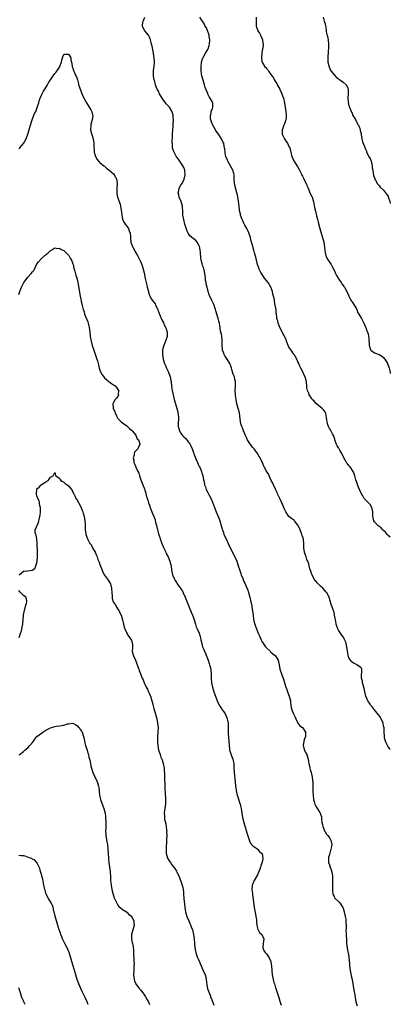
# Model space of a CAD drawing. Units: inches. Extents: x 2580000 to 2583000, y 1512000 to 1515000.
# Drawn here: x 2582835 to 2583000, y 1513516 to 1513954 of the extents above; entities that cross this region are included whole.
import ezdxf

# ---------------------------------------------------------------- set-up
doc = ezdxf.new("R2010")
doc.units = ezdxf.units.IN
doc.header["$MEASUREMENT"] = 0
doc.layers.add('LD25801512_10ft', color=53, linetype='Continuous')

msp = doc.modelspace()

# ---------------------------------------------------------------- linework, layer by layer
at = {"layer": 'LD25801512_10ft'}
for points, elevation in [([(2583000, 1513629.2), (2582999.68, 1513629.68), (2582998.84, 1513630.84), (2582998.22, 1513632.22), (2582997.89, 1513633), (2582997.49, 1513634.51), (2582997.4, 1513635), (2582997.42, 1513635.42), (2582997.24, 1513637), (2582997.23, 1513639), (2582997.17, 1513639.17), (2582997, 1513639.96), (2582996.84, 1513640.84), (2582996.83, 1513641), (2582995.93, 1513643), (2582995.59, 1513643.59), (2582995, 1513644.38), (2582994.77, 1513644.77), (2582992.97, 1513647), (2582992.15, 1513648.15), (2582991.28, 1513649), (2582991, 1513649.41), (2582990.4, 1513650.4), (2582990, 1513651), (2582989.17, 1513653), (2582989, 1513653.64), (2582988.41, 1513656.41), (2582987.89, 1513658.11), (2582987.69, 1513659), (2582987.65, 1513659.65), (2582987.27, 1513661), (2582987.2, 1513662.8), (2582987.36, 1513663.36), (2582987.42, 1513665), (2582987, 1513665.6), (2582985.2, 1513667), (2582985, 1513667.06), (2582983.66, 1513667.66), (2582983, 1513668.14), (2582982.59, 1513668.59), (2582982.35, 1513669), (2582981.77, 1513669.77), (2582981.36, 1513671), (2582981.26, 1513671.25), (2582980.97, 1513672.97), (2582980.73, 1513675), (2582980.47, 1513676.47), (2582980.29, 1513677), (2582979.55, 1513678.45), (2582979.33, 1513679), (2582979.21, 1513679.21), (2582978.36, 1513680.36), (2582977.83, 1513681), (2582977, 1513682.31), (2582976.66, 1513683), (2582976.21, 1513684.21), (2582976.03, 1513685), (2582975.83, 1513686.17), (2582975.61, 1513687), (2582975.49, 1513687.49), (2582975.27, 1513689), (2582975, 1513690.38), (2582974.82, 1513691), (2582974.35, 1513692.35), (2582974.09, 1513693), (2582973.81, 1513693.81), (2582972.83, 1513697), (2582971.77, 1513699), (2582971.42, 1513699.41), (2582971, 1513699.86), (2582970.02, 1513701), (2582969, 1513701.93), (2582967.46, 1513703.46), (2582967, 1513703.97), (2582966.54, 1513704.54), (2582965.23, 1513707), (2582965, 1513707.58), (2582964.67, 1513708.67), (2582964.31, 1513709.69), (2582963.98, 1513711), (2582963.84, 1513711.84), (2582963.32, 1513713), (2582963, 1513713.86), (2582962.59, 1513715), (2582962.25, 1513716.25), (2582961.95, 1513717), (2582961.66, 1513719), (2582961.63, 1513721), (2582961.45, 1513722.55), (2582961.38, 1513723), (2582961.27, 1513723.27), (2582961, 1513724.12), (2582960.76, 1513724.76), (2582960.72, 1513725), (2582960.57, 1513725.43), (2582959.92, 1513727), (2582959.07, 1513729), (2582959, 1513729.13), (2582957.49, 1513731), (2582957.26, 1513731.26), (2582957, 1513731.48), (2582956.08, 1513732.08), (2582954.94, 1513732.94), (2582953.56, 1513735), (2582953, 1513736.2), (2582952.69, 1513737), (2582951.85, 1513739), (2582950.91, 1513740.91), (2582949.95, 1513743), (2582949.68, 1513743.68), (2582949, 1513745.06), (2582948.1, 1513747), (2582947.81, 1513747.81), (2582947.14, 1513749), (2582946.19, 1513751), (2582945.88, 1513751.88), (2582945.05, 1513753), (2582945, 1513753.09), (2582944.02, 1513755), (2582943.69, 1513755.69), (2582943.18, 1513757), (2582943, 1513757.39), (2582942.44, 1513758.44), (2582942.22, 1513759), (2582941.7, 1513759.7), (2582941.01, 1513761), (2582939.51, 1513763), (2582939, 1513763.6), (2582937.92, 1513765), (2582937, 1513766.35), (2582936.6, 1513767), (2582936.11, 1513768.11), (2582935.68, 1513769), (2582934.79, 1513771), (2582934.33, 1513772.33), (2582933.98, 1513773), (2582933.79, 1513773.79), (2582933.42, 1513775), (2582932.97, 1513779), (2582932.56, 1513780.56), (2582932.46, 1513781), (2582931.89, 1513783), (2582931.47, 1513785), (2582931.22, 1513786.78), (2582931.19, 1513787), (2582931.06, 1513789), (2582931.18, 1513790.82), (2582931.22, 1513793), (2582931, 1513793.83), (2582930.73, 1513795), (2582930.27, 1513796.27), (2582929.68, 1513798.32), (2582929.46, 1513799), (2582929, 1513800.3), (2582928.8, 1513800.8), (2582928.72, 1513801), (2582927.52, 1513803), (2582927.31, 1513803.31), (2582927, 1513803.82), (2582926.48, 1513804.48), (2582926.22, 1513805), (2582925.84, 1513805.84), (2582925.47, 1513807), (2582925.43, 1513807.43), (2582925.32, 1513809), (2582925.37, 1513811), (2582925.35, 1513811.35), (2582925.19, 1513813), (2582925.17, 1513813.17), (2582925, 1513813.99), (2582924.74, 1513815), (2582924.45, 1513816.45), (2582924.37, 1513817), (2582924.28, 1513817.72), (2582924.06, 1513819), (2582923.82, 1513819.82), (2582923.56, 1513821), (2582922.48, 1513824.48), (2582922.35, 1513825), (2582922.03, 1513825.97), (2582921.71, 1513827), (2582921.52, 1513827.52), (2582920.78, 1513829), (2582919.82, 1513831), (2582919.59, 1513831.59), (2582919.14, 1513833), (2582918.62, 1513835), (2582918.27, 1513836.27), (2582918.15, 1513837), (2582917.98, 1513837.98), (2582917.84, 1513839), (2582917.63, 1513841), (2582917.29, 1513842.71), (2582917.23, 1513843), (2582917.16, 1513843.16), (2582917, 1513843.65), (2582916.63, 1513844.63), (2582916.45, 1513845.55), (2582916.04, 1513847), (2582915.89, 1513847.89), (2582915.65, 1513850.35), (2582915.56, 1513851.56), (2582915.25, 1513853), (2582915, 1513853.66), (2582914.19, 1513855), (2582913.65, 1513855.65), (2582913, 1513856.1), (2582911.88, 1513857), (2582911, 1513857.84), (2582910.2, 1513859), (2582909.8, 1513859.8), (2582909.27, 1513861.27), (2582908.75, 1513863), (2582908.22, 1513865), (2582907.91, 1513867), (2582907.84, 1513869), (2582907.73, 1513870.27), (2582907.65, 1513871), (2582907.05, 1513873), (2582906.2, 1513875), (2582905.99, 1513875.99), (2582905.79, 1513877), (2582906.03, 1513877.97), (2582906.25, 1513879), (2582907, 1513880.27), (2582907.39, 1513881), (2582907.98, 1513882.02), (2582908.4, 1513883), (2582908.89, 1513885), (2582908.74, 1513887), (2582908.27, 1513888.27), (2582907.88, 1513889), (2582907, 1513890.34), (2582906.48, 1513891), (2582905.89, 1513891.89), (2582905.06, 1513893), (2582903.94, 1513895), (2582903.65, 1513895.65), (2582903.29, 1513897), (2582903.23, 1513898.77), (2582903.15, 1513899.15), (2582903.22, 1513902.78), (2582903.2, 1513903.2), (2582903.34, 1513905), (2582903.53, 1513906.47), (2582903.57, 1513907.57), (2582903.67, 1513909), (2582903.58, 1513911), (2582903.51, 1513911.51), (2582903.13, 1513913), (2582903, 1513913.23), (2582901.86, 1513915), (2582901, 1513915.94), (2582900.48, 1513916.48), (2582900.11, 1513917), (2582899, 1513918.63), (2582898.71, 1513919), (2582897.5, 1513921), (2582897, 1513922.12), (2582896.47, 1513923), (2582896.02, 1513924.02), (2582895.72, 1513925), (2582895.18, 1513927), (2582895.17, 1513927.17), (2582894.84, 1513928.84), (2582894.82, 1513929), (2582894.83, 1513931), (2582895, 1513932.64), (2582895.05, 1513933), (2582895.24, 1513935), (2582895.13, 1513937), (2582895, 1513937.76), (2582894.83, 1513939), (2582894.15, 1513942.15), (2582893.99, 1513943), (2582893.82, 1513943.82), (2582893.54, 1513945), (2582893, 1513946.23), (2582892.54, 1513947), (2582890.98, 1513949), (2582890.26, 1513950.26), (2582889.97, 1513951), (2582890.14, 1513953), (2582890.34, 1513953.66), (2582890.92, 1513955)], 8600), ([(2583000, 1513723.7), (2582999, 1513724.47), (2582998.79, 1513724.79), (2582998.61, 1513725), (2582997.94, 1513725.94), (2582997, 1513726.72), (2582996.75, 1513727), (2582995.89, 1513727.89), (2582995, 1513728.52), (2582994.76, 1513728.76), (2582994.43, 1513729), (2582993, 1513730.53), (2582992.65, 1513731), (2582992.33, 1513732.33), (2582992.25, 1513733), (2582992.31, 1513733.69), (2582992.3, 1513735), (2582991.85, 1513737), (2582991, 1513738.28), (2582990.36, 1513739), (2582989, 1513740.37), (2582988.64, 1513740.64), (2582988.4, 1513741), (2582987.62, 1513742.38), (2582987.23, 1513743), (2582987, 1513743.44), (2582986.5, 1513744.5), (2582986.32, 1513745), (2582985.47, 1513747), (2582985.37, 1513747.37), (2582984.72, 1513749.28), (2582984.27, 1513751), (2582983.98, 1513751.98), (2582983.47, 1513753), (2582982.11, 1513755), (2582981.63, 1513755.63), (2582981, 1513756.31), (2582980.7, 1513756.7), (2582980.48, 1513757), (2582979.35, 1513759), (2582978.41, 1513761), (2582977.58, 1513762.42), (2582977.27, 1513763), (2582977.18, 1513763.18), (2582977, 1513763.48), (2582976.44, 1513764.44), (2582976.14, 1513765), (2582975.43, 1513767), (2582975.34, 1513767.34), (2582975, 1513768.16), (2582974.71, 1513769), (2582974.34, 1513769.66), (2582973.43, 1513771.43), (2582973, 1513772.08), (2582972.51, 1513773), (2582972.26, 1513773.74), (2582971.92, 1513775), (2582971.88, 1513775.88), (2582971.7, 1513777), (2582971.31, 1513778.69), (2582971.26, 1513779), (2582971, 1513779.46), (2582970.34, 1513780.34), (2582969.69, 1513781), (2582969, 1513781.57), (2582967.2, 1513783), (2582967, 1513783.18), (2582966.21, 1513784.21), (2582965.36, 1513785), (2582965, 1513785.51), (2582964, 1513787), (2582963.77, 1513787.77), (2582963.18, 1513789), (2582963, 1513790.22), (2582962.9, 1513791), (2582962.76, 1513792.76), (2582962.61, 1513793.39), (2582962.2, 1513795), (2582961.81, 1513795.81), (2582961.36, 1513797), (2582960.31, 1513799), (2582959.85, 1513799.85), (2582959.34, 1513801), (2582959, 1513801.74), (2582958.48, 1513803), (2582957.91, 1513803.91), (2582957.27, 1513805), (2582957, 1513805.31), (2582955.9, 1513807), (2582955.53, 1513807.53), (2582955, 1513808.34), (2582954.77, 1513808.77), (2582954.7, 1513809), (2582953.88, 1513811), (2582953.68, 1513811.68), (2582952.03, 1513815), (2582951.74, 1513815.74), (2582951, 1513817), (2582950.22, 1513819), (2582949.99, 1513819.99), (2582949.65, 1513821), (2582949.59, 1513821.59), (2582949.38, 1513823), (2582949.34, 1513823.34), (2582949.23, 1513825), (2582948.91, 1513827), (2582948.54, 1513828.54), (2582948.5, 1513829.5), (2582948.16, 1513831), (2582947.85, 1513831.85), (2582947.68, 1513833), (2582946.9, 1513835), (2582945.72, 1513837), (2582945, 1513837.95), (2582944.15, 1513839), (2582943.73, 1513839.73), (2582942.75, 1513841), (2582942.47, 1513841.53), (2582941.76, 1513843), (2582941.62, 1513843.62), (2582941.07, 1513845), (2582940.56, 1513847), (2582940.28, 1513848.28), (2582939.71, 1513850.29), (2582939.42, 1513851.42), (2582938.92, 1513853), (2582938.06, 1513856.06), (2582937.83, 1513857), (2582937.15, 1513859.15), (2582936.52, 1513860.52), (2582936.28, 1513861), (2582935.42, 1513862.58), (2582935, 1513863.39), (2582934.47, 1513864.47), (2582934.23, 1513865), (2582933.51, 1513867), (2582933.43, 1513867.43), (2582933.06, 1513869), (2582932.82, 1513871), (2582932.56, 1513873.44), (2582932.33, 1513875), (2582932.11, 1513876.11), (2582931.9, 1513877), (2582931.38, 1513878.62), (2582931.28, 1513879), (2582931.24, 1513879.24), (2582930.78, 1513881), (2582930.78, 1513881.22), (2582930.71, 1513883), (2582930.62, 1513884.62), (2582930.63, 1513885), (2582930.51, 1513885.49), (2582930.07, 1513887), (2582927.82, 1513891), (2582927.62, 1513891.62), (2582927, 1513893), (2582926.71, 1513894.72), (2582926.59, 1513895), (2582926.53, 1513896.53), (2582926.41, 1513897), (2582926.24, 1513897.76), (2582926, 1513899), (2582925.67, 1513899.67), (2582925.04, 1513901), (2582923.67, 1513903), (2582923.41, 1513903.41), (2582922.57, 1513904.57), (2582922.28, 1513905), (2582921.1, 1513907), (2582921, 1513907.26), (2582920.58, 1513908.58), (2582920.37, 1513909), (2582920.18, 1513909.82), (2582920.12, 1513911), (2582920.48, 1513912.48), (2582920.49, 1513913), (2582920.55, 1513913.45), (2582921, 1513914.5), (2582921.15, 1513915), (2582921.12, 1513917), (2582921, 1513917.24), (2582920.04, 1513919), (2582919.56, 1513919.56), (2582919, 1513920.81), (2582918.93, 1513920.93), (2582918.88, 1513921.12), (2582917.79, 1513923.79), (2582917.45, 1513925), (2582916.83, 1513927), (2582916.3, 1513929), (2582916.15, 1513929.85), (2582915.99, 1513931), (2582915.92, 1513933), (2582916.08, 1513935), (2582916.61, 1513936.61), (2582916.72, 1513937), (2582916.81, 1513937.19), (2582917, 1513937.43), (2582917.92, 1513939), (2582919, 1513940.63), (2582919.16, 1513941), (2582919.58, 1513942.42), (2582919.71, 1513943), (2582919.83, 1513945), (2582919.6, 1513946.4), (2582919.54, 1513947), (2582919.46, 1513947.46), (2582919, 1513948.74), (2582918.29, 1513950.29), (2582917.83, 1513951), (2582917.61, 1513951.61), (2582916.87, 1513952.87), (2582916.75, 1513953), (2582916.15, 1513953.85), (2582915.37, 1513955)], 8590), ([(2582940.41, 1513955), (2582940.42, 1513953.58), (2582940.35, 1513952.35), (2582940.46, 1513951), (2582941, 1513949.4), (2582941.15, 1513949), (2582941.9, 1513947.9), (2582942.4, 1513947), (2582943, 1513945.71), (2582943.27, 1513945), (2582943.45, 1513943.45), (2582943.48, 1513943), (2582943.48, 1513942.52), (2582943.28, 1513941), (2582942.94, 1513939), (2582942.81, 1513937.19), (2582942.78, 1513937), (2582942.79, 1513936.79), (2582943, 1513935.47), (2582943.1, 1513935), (2582943.21, 1513934.79), (2582944.34, 1513933), (2582944.69, 1513932.69), (2582945, 1513932.27), (2582945.65, 1513931.65), (2582945.91, 1513931), (2582947, 1513929.52), (2582947.34, 1513929), (2582948.1, 1513928.1), (2582948.62, 1513927), (2582949, 1513926.35), (2582949.57, 1513925.57), (2582949.82, 1513925), (2582950.89, 1513923), (2582951.86, 1513921), (2582952.14, 1513920.14), (2582952.56, 1513919), (2582953, 1513916.95), (2582953.67, 1513913), (2582953.72, 1513911.72), (2582953.78, 1513911), (2582953.72, 1513910.28), (2582953.48, 1513909), (2582953, 1513907.6), (2582952.72, 1513907), (2582952.27, 1513905.73), (2582951.95, 1513905), (2582951.94, 1513903.94), (2582952.01, 1513903), (2582952.97, 1513900.97), (2582953.71, 1513899.71), (2582954.32, 1513899), (2582955, 1513897.61), (2582955.34, 1513897), (2582955.61, 1513895.61), (2582955.78, 1513895), (2582956.26, 1513893), (2582956.49, 1513892.49), (2582957, 1513891.49), (2582957.14, 1513891.14), (2582959, 1513888.33), (2582959.7, 1513887), (2582960.64, 1513885), (2582960.76, 1513884.76), (2582961, 1513884.37), (2582961.44, 1513883.44), (2582962.65, 1513881), (2582962.75, 1513880.75), (2582963, 1513880.17), (2582963.31, 1513879.31), (2582963.81, 1513878.19), (2582964.31, 1513877), (2582965, 1513875.64), (2582965.29, 1513875), (2582965.92, 1513873), (2582966.39, 1513870.39), (2582966.73, 1513868.73), (2582967.25, 1513866.75), (2582967.69, 1513865), (2582967.92, 1513863.92), (2582968.66, 1513861), (2582969.24, 1513859), (2582969.88, 1513857), (2582970.41, 1513855), (2582970.72, 1513852.72), (2582970.87, 1513851), (2582971, 1513850.36), (2582971.32, 1513849), (2582971.88, 1513847.88), (2582972.35, 1513847), (2582973.43, 1513845.43), (2582973.67, 1513845), (2582974.17, 1513844.17), (2582975, 1513842.54), (2582975.71, 1513841), (2582976.14, 1513840.14), (2582976.81, 1513839), (2582977, 1513838.7), (2582978.16, 1513837), (2582978.46, 1513836.46), (2582979, 1513835.73), (2582979.32, 1513835.32), (2582979.59, 1513835), (2582980.8, 1513832.8), (2582981.44, 1513831.44), (2582981.56, 1513831), (2582982.08, 1513830.08), (2582982.76, 1513828.76), (2582983, 1513828.44), (2582985.09, 1513825), (2582985.61, 1513823.61), (2582986.09, 1513823), (2582987.22, 1513821), (2582987.79, 1513819.79), (2582988.28, 1513819), (2582989, 1513817.28), (2582989.14, 1513817), (2582989.6, 1513815.6), (2582989.86, 1513815), (2582990.15, 1513814.15), (2582990.34, 1513813), (2582990.49, 1513812.49), (2582990.48, 1513811), (2582990.57, 1513810.57), (2582990.62, 1513809), (2582990.7, 1513808.7), (2582991, 1513807.72), (2582991.2, 1513807.2), (2582991.33, 1513807), (2582993, 1513805.69), (2582995, 1513804.99), (2582996.2, 1513804.2), (2582997, 1513803.62), (2582997.3, 1513803.3), (2582997.53, 1513803), (2582998.71, 1513801), (2582998.78, 1513800.78), (2582999, 1513800.26), (2582999.33, 1513799.33), (2582999.47, 1513799), (2582999.74, 1513797.74), (2582999.93, 1513797), (2583000, 1513796.52)], 8580), ([(2582970.13, 1513955), (2582970.7, 1513953.3), (2582970.79, 1513953), (2582970.81, 1513952.81), (2582971, 1513952.11), (2582971.2, 1513951.2), (2582971.34, 1513950.66), (2582971.73, 1513947.73), (2582971.96, 1513947), (2582972.26, 1513945.74), (2582972.4, 1513945), (2582972.56, 1513943), (2582972.48, 1513941), (2582972.42, 1513940.42), (2582972.34, 1513939), (2582972.3, 1513937.7), (2582972.23, 1513937), (2582972.23, 1513936.23), (2582972.32, 1513935), (2582972.82, 1513933), (2582973.47, 1513931.47), (2582973.75, 1513931), (2582975, 1513929.37), (2582976.16, 1513928.16), (2582977, 1513927.64), (2582977.33, 1513927.33), (2582977.92, 1513927), (2582979, 1513926.2), (2582980.35, 1513925), (2582981, 1513923.87), (2582981.27, 1513923), (2582981.25, 1513921), (2582981.17, 1513919), (2582981.3, 1513917.3), (2582981.64, 1513915.64), (2582981.88, 1513915), (2582982.51, 1513913.49), (2582982.75, 1513912.75), (2582983, 1513912.36), (2582983.37, 1513911.37), (2582984.5, 1513909.5), (2582984.83, 1513908.83), (2582985, 1513908.63), (2582985.5, 1513907.5), (2582985.81, 1513907), (2582986.42, 1513905.58), (2582986.62, 1513905), (2582986.64, 1513904.64), (2582987, 1513903.28), (2582987.04, 1513903.04), (2582987.09, 1513902.91), (2582987.34, 1513901), (2582987.66, 1513899.66), (2582988.53, 1513897.47), (2582989, 1513896.38), (2582989.4, 1513895.4), (2582989.5, 1513895), (2582990.04, 1513894.04), (2582990.52, 1513893), (2582991, 1513892.16), (2582991.5, 1513891), (2582991.7, 1513890.3), (2582992.01, 1513889), (2582992.02, 1513888.02), (2582992.18, 1513887), (2582992.44, 1513885.56), (2582992.48, 1513885), (2582992.6, 1513884.6), (2582993, 1513883.61), (2582993.14, 1513883.14), (2582993.21, 1513883), (2582993.49, 1513882.51), (2582994.29, 1513881), (2582994.56, 1513880.56), (2582995, 1513880.13), (2582995.46, 1513879.46), (2582997, 1513878.07), (2582997.95, 1513877), (2582998.39, 1513876.39), (2582999, 1513875.41), (2582999.13, 1513875.13), (2582999.76, 1513873), (2583000, 1513872.15)], 8570), ([(2582835, 1513896.5), (2582835.42, 1513897), (2582836.22, 1513897.78), (2582837.06, 1513898.94), (2582838.17, 1513901), (2582838.97, 1513903), (2582839.58, 1513905), (2582840.1, 1513907), (2582840.56, 1513908.56), (2582840.69, 1513909), (2582841, 1513909.9), (2582841.36, 1513910.64), (2582841.49, 1513911), (2582841.85, 1513911.85), (2582842.4, 1513913), (2582842.61, 1513913.39), (2582843, 1513914.44), (2582843.18, 1513914.82), (2582843.29, 1513915.29), (2582843.84, 1513917), (2582844.08, 1513917.92), (2582844.46, 1513919), (2582845, 1513920.32), (2582845.39, 1513921), (2582845.9, 1513922.1), (2582846.56, 1513923), (2582847.66, 1513925), (2582848.18, 1513925.82), (2582848.85, 1513927), (2582849, 1513927.23), (2582850.29, 1513929), (2582851, 1513930.05), (2582851.49, 1513930.51), (2582851.9, 1513931), (2582853, 1513932.83), (2582853.17, 1513933), (2582853.22, 1513933.22), (2582853.91, 1513935), (2582854.06, 1513936.06), (2582854.32, 1513937), (2582854.56, 1513937.44), (2582855, 1513938.49), (2582855.43, 1513938.57), (2582857, 1513938.66), (2582858.03, 1513937), (2582858.12, 1513936.12), (2582858.37, 1513935), (2582858.63, 1513933.37), (2582858.67, 1513933), (2582859, 1513932.36), (2582859.31, 1513931.31), (2582859.43, 1513931), (2582860.35, 1513929), (2582860.54, 1513928.54), (2582861, 1513927.21), (2582861.42, 1513925.42), (2582861.5, 1513925), (2582861.86, 1513923.86), (2582862.16, 1513923), (2582863, 1513921.11), (2582863.57, 1513919.57), (2582865.01, 1513917), (2582865.75, 1513915.75), (2582867, 1513913.8), (2582867.43, 1513913), (2582867.69, 1513911.69), (2582867.84, 1513911), (2582867.74, 1513910.26), (2582867.47, 1513909), (2582867, 1513907.26), (2582866.92, 1513907), (2582866.89, 1513905), (2582867.3, 1513903.3), (2582867.59, 1513902.41), (2582867.97, 1513901), (2582868.25, 1513899), (2582868.24, 1513897.76), (2582868.29, 1513897), (2582868.38, 1513896.38), (2582868.47, 1513895), (2582869.03, 1513893.03), (2582869.8, 1513891.8), (2582870.71, 1513890.71), (2582871, 1513890.42), (2582872.71, 1513889), (2582873, 1513888.74), (2582873.86, 1513887.86), (2582875, 1513887.11), (2582877, 1513885.43), (2582877.35, 1513885), (2582877.94, 1513883.94), (2582878.42, 1513883), (2582878.65, 1513881.35), (2582878.72, 1513881), (2582878.71, 1513880.71), (2582878.51, 1513879), (2582878.54, 1513878.54), (2582878.45, 1513877), (2582878.57, 1513876.57), (2582878.85, 1513875), (2582879.93, 1513871.93), (2582880.16, 1513871), (2582880.5, 1513869), (2582880.52, 1513868.52), (2582880.69, 1513867), (2582881, 1513865.4), (2582881.1, 1513865), (2582881.75, 1513863.75), (2582882.28, 1513863), (2582883, 1513862.1), (2582883.7, 1513861), (2582884.06, 1513860.06), (2582884.41, 1513859), (2582884.57, 1513857.43), (2582884.62, 1513856.62), (2582884.79, 1513855), (2582885.31, 1513853.31), (2582885.44, 1513853), (2582886.01, 1513852.01), (2582886.49, 1513851), (2582887, 1513850.18), (2582887.63, 1513849), (2582888.18, 1513848.18), (2582888.69, 1513847), (2582889, 1513846.37), (2582889.6, 1513845), (2582889.97, 1513843.97), (2582890.28, 1513843), (2582890.67, 1513841.33), (2582891.13, 1513838.87), (2582891.52, 1513837), (2582891.84, 1513835.84), (2582892.03, 1513835), (2582892.55, 1513833), (2582892.62, 1513832.62), (2582893, 1513831.43), (2582893.12, 1513831.12), (2582893.82, 1513829.82), (2582894.38, 1513829), (2582894.64, 1513828.64), (2582895, 1513828.22), (2582895.51, 1513827.51), (2582895.76, 1513827), (2582896.39, 1513825.61), (2582896.68, 1513825), (2582896.76, 1513824.76), (2582897, 1513824.19), (2582897.29, 1513823.29), (2582897.41, 1513823), (2582897.8, 1513822.2), (2582898.28, 1513821), (2582898.45, 1513820.45), (2582899, 1513819.63), (2582899.19, 1513819.19), (2582899.3, 1513819), (2582899.61, 1513818.39), (2582900.21, 1513817), (2582900.39, 1513816.39), (2582900.89, 1513815), (2582900.83, 1513813.17), (2582900.84, 1513813), (2582900.19, 1513811), (2582899.86, 1513810.14), (2582899.35, 1513809), (2582899, 1513807.72), (2582898.78, 1513807), (2582898.78, 1513805), (2582899.16, 1513803), (2582899.75, 1513801), (2582900.16, 1513800.16), (2582900.55, 1513799), (2582901, 1513798.05), (2582901.39, 1513797.39), (2582901.49, 1513797), (2582901.97, 1513795.97), (2582902.21, 1513795), (2582902.5, 1513793.5), (2582902.61, 1513793), (2582902.64, 1513792.64), (2582903, 1513789.62), (2582903.09, 1513789), (2582903.49, 1513787), (2582903.97, 1513785), (2582904.54, 1513783), (2582905.17, 1513781), (2582905.56, 1513779.56), (2582905.68, 1513779), (2582905.74, 1513778.26), (2582905.89, 1513777), (2582905.85, 1513775.85), (2582905.8, 1513775), (2582905.77, 1513774.23), (2582905.76, 1513773), (2582906.02, 1513772.02), (2582906.31, 1513771), (2582907, 1513770), (2582907.73, 1513769), (2582908.33, 1513768.33), (2582909, 1513767.81), (2582909.38, 1513767.38), (2582909.67, 1513767), (2582910.22, 1513766.22), (2582911, 1513765.2), (2582911.12, 1513765), (2582912, 1513763), (2582912.56, 1513761.44), (2582912.78, 1513760.78), (2582913.32, 1513759.32), (2582913.76, 1513758.24), (2582914.28, 1513757), (2582915, 1513755.5), (2582915.18, 1513755.18), (2582916.16, 1513753), (2582916.3, 1513752.3), (2582916.75, 1513751), (2582917, 1513749.46), (2582917.07, 1513749.07), (2582917.1, 1513749), (2582917.39, 1513747.39), (2582917.52, 1513747), (2582917.86, 1513746.14), (2582918.26, 1513745), (2582919, 1513743.57), (2582919.5, 1513742.5), (2582920.52, 1513740.52), (2582921.85, 1513737), (2582922.66, 1513735), (2582923.55, 1513733), (2582923.96, 1513731.96), (2582924.29, 1513731), (2582925, 1513728.31), (2582925.31, 1513727.31), (2582925.39, 1513727), (2582925.84, 1513725.84), (2582926.12, 1513725), (2582927.02, 1513722.98), (2582927.94, 1513721), (2582929, 1513718.67), (2582929.94, 1513717), (2582930.27, 1513716.27), (2582931, 1513715), (2582931.79, 1513713), (2582932.06, 1513712.06), (2582932.44, 1513711), (2582933, 1513709.34), (2582933.57, 1513707.57), (2582933.8, 1513707), (2582934.57, 1513705), (2582934.71, 1513704.71), (2582935, 1513704.01), (2582935.32, 1513703.32), (2582935.76, 1513702.24), (2582936.34, 1513701), (2582936.54, 1513700.54), (2582937.08, 1513699.08), (2582937.64, 1513697), (2582938.08, 1513695), (2582938.49, 1513693), (2582938.54, 1513692.54), (2582938.79, 1513691), (2582939.02, 1513689), (2582939.28, 1513687.28), (2582939.43, 1513686.57), (2582939.82, 1513685), (2582940.18, 1513684.18), (2582940.5, 1513683), (2582941, 1513681.79), (2582941.33, 1513681), (2582941.91, 1513679.91), (2582942.23, 1513679), (2582942.48, 1513678.48), (2582943, 1513677.3), (2582943.17, 1513677), (2582943.91, 1513675.91), (2582944.58, 1513675), (2582945, 1513674.51), (2582946.6, 1513673), (2582946.79, 1513672.79), (2582947.84, 1513671.84), (2582948.97, 1513671), (2582949.74, 1513669.74), (2582950.23, 1513669), (2582950.34, 1513668.34), (2582950.62, 1513667), (2582950.88, 1513665), (2582951.63, 1513663), (2582951.95, 1513662.05), (2582952.61, 1513660.61), (2582952.95, 1513659), (2582953.57, 1513657), (2582954.02, 1513656.02), (2582954.35, 1513655), (2582955.11, 1513653), (2582955.61, 1513651), (2582955.74, 1513650.26), (2582955.88, 1513649), (2582956.01, 1513648.01), (2582956.3, 1513647), (2582957, 1513645.14), (2582957.7, 1513643.7), (2582957.97, 1513643), (2582958.96, 1513640.96), (2582959.85, 1513639.85), (2582961.02, 1513639), (2582962.34, 1513637), (2582962.37, 1513636.37), (2582962.31, 1513635), (2582961.94, 1513634.06), (2582961.62, 1513633), (2582961.32, 1513631), (2582961.49, 1513630.51), (2582961.93, 1513629), (2582962.25, 1513628.26), (2582962.97, 1513627), (2582963, 1513626.9), (2582963.51, 1513625), (2582963.66, 1513623.66), (2582963.78, 1513623), (2582964.05, 1513621.95), (2582964.25, 1513621), (2582964.4, 1513620.4), (2582964.89, 1513619), (2582965, 1513618.53), (2582965.3, 1513617), (2582965.46, 1513615.46), (2582965.52, 1513615), (2582965.57, 1513613.57), (2582965.57, 1513613), (2582965.61, 1513611.61), (2582965.58, 1513611), (2582965.6, 1513610.4), (2582965.69, 1513609), (2582965.94, 1513607), (2582966.14, 1513606.14), (2582966.49, 1513605), (2582966.64, 1513604.64), (2582967.35, 1513603.35), (2582968.69, 1513601.31), (2582968.89, 1513601), (2582968.92, 1513600.92), (2582969.38, 1513599.38), (2582969.48, 1513599), (2582969.5, 1513598.5), (2582969.65, 1513597), (2582969.9, 1513595.9), (2582970.04, 1513595), (2582970.88, 1513592.88), (2582971, 1513592.72), (2582971.64, 1513591.64), (2582972.22, 1513591), (2582973, 1513590.02), (2582973.65, 1513589), (2582974, 1513587), (2582973.87, 1513586.13), (2582973.65, 1513585), (2582973.12, 1513583.12), (2582973, 1513582.6), (2582972.58, 1513581.42), (2582972.51, 1513581), (2582972.6, 1513580.6), (2582972.6, 1513579), (2582973, 1513577.97), (2582973.28, 1513577), (2582973.79, 1513575.79), (2582974.12, 1513574.12), (2582974.27, 1513573), (2582974.28, 1513572.28), (2582974.34, 1513571), (2582974.39, 1513569.61), (2582974.33, 1513568.33), (2582974.37, 1513566.37), (2582974.52, 1513565), (2582974.63, 1513564.63), (2582975, 1513563.94), (2582975.29, 1513563.29), (2582975.51, 1513563), (2582977, 1513561.63), (2582977.54, 1513561), (2582978.18, 1513560.18), (2582978.89, 1513559), (2582979, 1513558.71), (2582979.53, 1513557), (2582979.75, 1513555.75), (2582979.98, 1513555), (2582980.23, 1513553.77), (2582980.31, 1513553), (2582980.3, 1513552.3), (2582980.39, 1513551), (2582980.36, 1513549.64), (2582980.32, 1513549), (2582980.34, 1513547), (2582980.48, 1513544.48), (2582980.61, 1513543), (2582980.88, 1513541.12), (2582980.89, 1513540.89), (2582981.21, 1513539.21), (2582981.27, 1513539), (2582981.59, 1513537), (2582981.87, 1513533.87), (2582981.93, 1513533), (2582982.2, 1513531), (2582982.53, 1513529.47), (2582982.67, 1513528.67), (2582983.05, 1513526.95), (2582983.76, 1513522.24), (2582984.18, 1513520.18), (2582984.38, 1513519), (2582984.76, 1513517), (2582985, 1513516.19), (2582985.23, 1513515.23)], 8610), ([(2582835, 1513831.67), (2582835.41, 1513833), (2582835.83, 1513834.17), (2582836.19, 1513835), (2582837.27, 1513837), (2582838.7, 1513839), (2582839, 1513839.37), (2582840.5, 1513841), (2582841, 1513841.75), (2582841.59, 1513842.41), (2582841.98, 1513843), (2582843, 1513845.3), (2582843.71, 1513846.29), (2582845, 1513847.78), (2582846.56, 1513849), (2582846.79, 1513849.21), (2582847, 1513849.44), (2582847.86, 1513850.14), (2582848.69, 1513851), (2582849, 1513851.28), (2582849.57, 1513851.57), (2582851, 1513852.4), (2582852.2, 1513852.2), (2582853, 1513852.3), (2582853.74, 1513851.74), (2582855, 1513851.25), (2582855.26, 1513851), (2582857, 1513849.2), (2582857.15, 1513849), (2582857.82, 1513847.82), (2582858.31, 1513847), (2582859, 1513845.35), (2582859.12, 1513845), (2582859.46, 1513843.46), (2582859.88, 1513842.12), (2582860.34, 1513840.34), (2582860.75, 1513839), (2582861, 1513837.93), (2582861.21, 1513837), (2582862.28, 1513831), (2582862.65, 1513829), (2582862.72, 1513828.72), (2582863.13, 1513826.87), (2582863.62, 1513825), (2582863.96, 1513823.96), (2582864.21, 1513823), (2582865.57, 1513819.57), (2582865.75, 1513819), (2582866.26, 1513817), (2582866.5, 1513815), (2582866.69, 1513813), (2582867.07, 1513811), (2582867.63, 1513809), (2582868.26, 1513807), (2582869.41, 1513803.41), (2582869.57, 1513803), (2582869.86, 1513802.14), (2582870.19, 1513801), (2582870.34, 1513800.34), (2582870.7, 1513799), (2582871, 1513798.03), (2582871.36, 1513797), (2582871.98, 1513795.98), (2582872.69, 1513795), (2582873, 1513794.69), (2582875, 1513792.99), (2582876.14, 1513792.14), (2582877, 1513791.56), (2582877.36, 1513791.36), (2582877.84, 1513791), (2582878.32, 1513790.32), (2582879, 1513789.44), (2582879.21, 1513789), (2582879.17, 1513787.17), (2582879.22, 1513787), (2582879.2, 1513786.8), (2582879, 1513786.54), (2582878.37, 1513785.63), (2582877.83, 1513785), (2582877, 1513783.64), (2582876.79, 1513783), (2582876.89, 1513781.11), (2582877, 1513780.75), (2582877.62, 1513779.62), (2582877.71, 1513779), (2582878.3, 1513777.7), (2582878.8, 1513776.8), (2582879, 1513776.48), (2582879.76, 1513775.76), (2582880.48, 1513775), (2582881, 1513774.61), (2582883, 1513773.31), (2582883.31, 1513773), (2582884.1, 1513772.1), (2582885, 1513771.41), (2582885.18, 1513771.18), (2582885.37, 1513771), (2582886.91, 1513769.09), (2582887, 1513768.96), (2582887.56, 1513767.56), (2582888.09, 1513767), (2582888.78, 1513765.22), (2582888.78, 1513765), (2582888.47, 1513764.47), (2582887.8, 1513763), (2582887.34, 1513762.66), (2582887, 1513762.15), (2582886.38, 1513761.62), (2582886.17, 1513761), (2582886.17, 1513760.17), (2582885.8, 1513759), (2582886.05, 1513758.05), (2582886.12, 1513757), (2582886.39, 1513756.39), (2582886.94, 1513755), (2582887, 1513754.9), (2582887.84, 1513753), (2582888.23, 1513752.23), (2582888.61, 1513751), (2582889.25, 1513749.25), (2582889.77, 1513747.77), (2582890.09, 1513747), (2582890.8, 1513745.2), (2582891, 1513744.6), (2582891.38, 1513743.38), (2582891.59, 1513742.41), (2582891.98, 1513741), (2582892.25, 1513740.25), (2582892.63, 1513739), (2582893, 1513737.99), (2582893.39, 1513737), (2582893.73, 1513735.73), (2582894.12, 1513735), (2582894.3, 1513734.3), (2582894.93, 1513732.93), (2582895.5, 1513731.5), (2582895.72, 1513730.28), (2582896.07, 1513729), (2582896.53, 1513727), (2582897, 1513725.24), (2582897.57, 1513723.57), (2582897.75, 1513723), (2582898.47, 1513721), (2582898.6, 1513720.6), (2582899.21, 1513719.21), (2582899.67, 1513718.33), (2582900.31, 1513717), (2582900.5, 1513716.5), (2582901.3, 1513715), (2582902.12, 1513713), (2582902.28, 1513712.28), (2582902.61, 1513711), (2582902.83, 1513709), (2582903.19, 1513707), (2582903.33, 1513706.67), (2582904.08, 1513705), (2582904.49, 1513704.49), (2582905, 1513703.57), (2582905.25, 1513703.25), (2582905.34, 1513703), (2582906.03, 1513701.97), (2582906.73, 1513701), (2582906.85, 1513700.85), (2582907.66, 1513699.66), (2582907.95, 1513699), (2582908.94, 1513697), (2582909.52, 1513695.52), (2582910.62, 1513692.62), (2582911.59, 1513690.41), (2582912.17, 1513689), (2582912.36, 1513688.36), (2582912.83, 1513687), (2582913.44, 1513685), (2582913.83, 1513683.83), (2582914.19, 1513683), (2582915.09, 1513681), (2582915.58, 1513679.58), (2582915.74, 1513679), (2582915.86, 1513678.14), (2582916.09, 1513677), (2582916.26, 1513676.26), (2582916.57, 1513675), (2582917, 1513674.06), (2582917.44, 1513673), (2582917.95, 1513671.94), (2582918.52, 1513670.52), (2582919.06, 1513669), (2582919.52, 1513667.52), (2582919.7, 1513667), (2582919.97, 1513666.03), (2582920.21, 1513665), (2582920.25, 1513664.25), (2582920.44, 1513663), (2582920.47, 1513661.53), (2582920.47, 1513661), (2582920.58, 1513659), (2582920.95, 1513657), (2582921.63, 1513655), (2582922.34, 1513653), (2582923.03, 1513651), (2582923.92, 1513649), (2582924.37, 1513648.37), (2582925.16, 1513647.16), (2582925.24, 1513647), (2582926.02, 1513646.02), (2582926.79, 1513644.79), (2582927.44, 1513643.44), (2582927.6, 1513643), (2582927.73, 1513642.27), (2582927.99, 1513641), (2582927.96, 1513639.96), (2582928.03, 1513637.97), (2582927.97, 1513637), (2582928, 1513636), (2582928.12, 1513635), (2582928.29, 1513633), (2582928.35, 1513631), (2582928.55, 1513629.45), (2582928.57, 1513629), (2582928.65, 1513628.65), (2582929.47, 1513626.53), (2582930.08, 1513625), (2582930.25, 1513624.25), (2582930.45, 1513623), (2582930.52, 1513621.48), (2582930.69, 1513619), (2582931.03, 1513614.97), (2582931.23, 1513613), (2582931.5, 1513611.5), (2582931.55, 1513611), (2582931.69, 1513610.31), (2582932.01, 1513609), (2582932.21, 1513608.21), (2582933, 1513605.67), (2582933.25, 1513605), (2582933.58, 1513603.58), (2582933.74, 1513603), (2582934.03, 1513601), (2582934.36, 1513599), (2582934.87, 1513596.87), (2582936.22, 1513592.22), (2582937, 1513589.92), (2582937.79, 1513587.79), (2582939, 1513586.49), (2582940.72, 1513585.28), (2582941.07, 1513585), (2582941.96, 1513583.96), (2582943, 1513583.07), (2582943.04, 1513583), (2582943.33, 1513581), (2582943.04, 1513579.04), (2582943, 1513578.87), (2582942.45, 1513577.55), (2582942.35, 1513577), (2582942.02, 1513576.02), (2582941.63, 1513575), (2582941, 1513573.6), (2582939.5, 1513571), (2582938.74, 1513569.26), (2582938.69, 1513569), (2582938.71, 1513568.71), (2582938.56, 1513567), (2582938.75, 1513565.25), (2582938.83, 1513564.83), (2582939, 1513563.46), (2582939.07, 1513563.07), (2582939.07, 1513562.93), (2582939.28, 1513561), (2582939.46, 1513559.46), (2582939.5, 1513559), (2582940.05, 1513556.05), (2582940.3, 1513555), (2582940.51, 1513553.49), (2582940.54, 1513553), (2582940.55, 1513552.55), (2582940.7, 1513551), (2582941.18, 1513549.18), (2582941.3, 1513549), (2582941.9, 1513547.9), (2582942.95, 1513547), (2582943.89, 1513545), (2582943.57, 1513543), (2582943.36, 1513541), (2582943.89, 1513539.89), (2582944.44, 1513539), (2582945, 1513538.45), (2582945.97, 1513537), (2582946.35, 1513536.35), (2582946.91, 1513535), (2582947, 1513534.53), (2582947.23, 1513533), (2582947.37, 1513531), (2582947.57, 1513529), (2582947.78, 1513527.78), (2582947.97, 1513527), (2582948.34, 1513525.66), (2582948.51, 1513525), (2582949, 1513523.25), (2582949.11, 1513522.89), (2582950.46, 1513519), (2582951, 1513517.28), (2582951.58, 1513515.58)], 8620), ([(2582835.14, 1513707), (2582837, 1513708.59), (2582838.78, 1513708.78), (2582839, 1513708.78), (2582840.95, 1513709.05), (2582842.12, 1513709.88), (2582842.6, 1513711), (2582843, 1513712.34), (2582843.16, 1513713), (2582843.3, 1513715), (2582843.23, 1513717), (2582843.2, 1513718.8), (2582843.15, 1513719.15), (2582843.12, 1513721), (2582842.91, 1513723), (2582842.65, 1513724.65), (2582842.47, 1513725), (2582842.26, 1513725.74), (2582842.29, 1513727), (2582843, 1513728.61), (2582843.13, 1513729), (2582843.68, 1513730.32), (2582843.9, 1513731), (2582844.16, 1513732.16), (2582844.37, 1513733), (2582844.41, 1513733.59), (2582844.59, 1513735), (2582844.59, 1513736.59), (2582844.55, 1513737), (2582844.36, 1513737.64), (2582844.16, 1513739), (2582843.97, 1513739.97), (2582843.41, 1513741), (2582843, 1513742.12), (2582842.8, 1513743), (2582842.92, 1513745), (2582843, 1513745.18), (2582843.99, 1513746.01), (2582844.89, 1513747), (2582845, 1513747.1), (2582845.33, 1513747.33), (2582847, 1513748.31), (2582847.95, 1513749), (2582848.45, 1513749.55), (2582849, 1513750.39), (2582850.2, 1513751), (2582851, 1513752.54), (2582851.26, 1513751.26), (2582851.39, 1513751), (2582853, 1513750.02), (2582853.37, 1513749.37), (2582853.71, 1513749), (2582854.44, 1513748.44), (2582855, 1513748.15), (2582855.58, 1513747.58), (2582856.38, 1513747), (2582857, 1513746.51), (2582858.39, 1513745), (2582858.59, 1513744.59), (2582859, 1513743.86), (2582859.24, 1513743.24), (2582859.38, 1513743), (2582859.82, 1513742.18), (2582860.35, 1513741), (2582860.59, 1513740.59), (2582861, 1513740.03), (2582861.36, 1513739.37), (2582861.58, 1513739), (2582862.73, 1513736.73), (2582863, 1513736.09), (2582863.3, 1513735.3), (2582863.39, 1513735), (2582863.52, 1513734.48), (2582863.96, 1513733), (2582864.12, 1513732.12), (2582864.31, 1513731), (2582864.42, 1513729.58), (2582864.44, 1513729), (2582864.42, 1513728.42), (2582864.48, 1513727), (2582864.69, 1513725.31), (2582864.72, 1513725), (2582865.46, 1513723), (2582866.58, 1513721), (2582866.75, 1513720.75), (2582867.49, 1513719.49), (2582867.76, 1513719), (2582868.82, 1513717), (2582869.52, 1513715.52), (2582869.73, 1513715), (2582870.13, 1513713.87), (2582870.66, 1513712.66), (2582871, 1513711.54), (2582871.99, 1513709), (2582872.24, 1513708.24), (2582873, 1513706.89), (2582874.38, 1513705), (2582874.62, 1513704.62), (2582875, 1513704.14), (2582875.63, 1513703), (2582876.2, 1513701), (2582876.32, 1513699), (2582876.39, 1513697.61), (2582876.4, 1513697), (2582876.5, 1513696.5), (2582876.92, 1513695), (2582877.72, 1513693.72), (2582878.51, 1513692.51), (2582879, 1513691.72), (2582879.31, 1513691.31), (2582879.48, 1513691), (2582879.87, 1513690.13), (2582880.4, 1513689), (2582881.04, 1513687.04), (2582881.48, 1513685), (2582881.77, 1513683.77), (2582882.02, 1513683), (2582882.92, 1513681.08), (2582882.96, 1513680.96), (2582883.67, 1513679.67), (2582884.29, 1513679), (2582885, 1513677.77), (2582885.23, 1513677.23), (2582885.36, 1513677), (2582885.43, 1513675.43), (2582885.5, 1513675), (2582885.5, 1513674.5), (2582885.38, 1513673), (2582885.67, 1513671.67), (2582885.86, 1513671), (2582886.8, 1513669), (2582887.42, 1513667.42), (2582887.61, 1513667), (2582888.28, 1513665), (2582888.5, 1513664.5), (2582888.97, 1513663), (2582889.73, 1513661), (2582890.21, 1513660.21), (2582890.63, 1513659), (2582891, 1513658.3), (2582891.62, 1513657), (2582892.08, 1513656.08), (2582892.57, 1513655), (2582893, 1513653.98), (2582893.32, 1513653.32), (2582893.45, 1513653), (2582894.13, 1513651), (2582894.52, 1513649.48), (2582894.7, 1513648.7), (2582895, 1513647.53), (2582895.73, 1513645), (2582895.97, 1513643.97), (2582896.22, 1513643), (2582896.61, 1513641), (2582896.82, 1513639), (2582896.79, 1513637), (2582896.65, 1513635), (2582896.62, 1513633.38), (2582896.59, 1513633), (2582896.6, 1513632.6), (2582896.67, 1513631), (2582897.02, 1513629), (2582897.58, 1513627.58), (2582897.71, 1513627), (2582898.12, 1513625.88), (2582898.65, 1513624.65), (2582899.16, 1513623), (2582899.55, 1513621), (2582899.61, 1513619.61), (2582899.67, 1513619), (2582899.7, 1513618.3), (2582899.69, 1513617), (2582899.7, 1513615.7), (2582899.8, 1513614.2), (2582899.8, 1513611.8), (2582899.92, 1513610.08), (2582900.02, 1513609), (2582900.14, 1513608.14), (2582900.17, 1513607), (2582900.07, 1513605.93), (2582900.09, 1513605), (2582899.97, 1513603.97), (2582899.65, 1513602.35), (2582899.56, 1513601), (2582899.72, 1513599.72), (2582899.67, 1513599), (2582899.74, 1513598.26), (2582900.26, 1513596.26), (2582900.45, 1513595), (2582900.64, 1513593.36), (2582900.67, 1513593), (2582900.62, 1513592.62), (2582900.67, 1513591), (2582900.64, 1513589.36), (2582900.57, 1513589), (2582900.52, 1513588.52), (2582900.44, 1513585.56), (2582900.41, 1513585), (2582900.5, 1513583), (2582901.05, 1513581), (2582901.82, 1513579.82), (2582902.29, 1513579), (2582903, 1513577.96), (2582903.81, 1513577), (2582904.34, 1513576.34), (2582905, 1513575.2), (2582905.09, 1513575.09), (2582905.2, 1513574.8), (2582906.33, 1513572.33), (2582907.55, 1513569), (2582907.85, 1513567.85), (2582908.01, 1513567), (2582908.09, 1513565.91), (2582908.2, 1513565), (2582908.32, 1513563), (2582908.55, 1513560.55), (2582908.78, 1513559), (2582909.09, 1513557.09), (2582909.63, 1513555), (2582910.44, 1513553), (2582910.63, 1513552.63), (2582911, 1513551.88), (2582911.31, 1513551.31), (2582911.59, 1513550.41), (2582912.12, 1513549), (2582912.29, 1513548.29), (2582912.57, 1513547), (2582912.83, 1513545), (2582913.02, 1513543.02), (2582913.24, 1513541), (2582913.5, 1513539.5), (2582913.61, 1513539), (2582914.26, 1513537), (2582914.51, 1513536.51), (2582915.21, 1513534.79), (2582916.31, 1513532.31), (2582916.94, 1513531), (2582917.76, 1513529), (2582918.01, 1513528.01), (2582918.2, 1513527), (2582918.53, 1513524.53), (2582918.85, 1513523), (2582919, 1513522.52), (2582919.55, 1513521), (2582919.96, 1513519.96), (2582920.31, 1513519), (2582921, 1513517.21), (2582921.58, 1513515.58)], 8630), ([(2582835.13, 1513679.13), (2582835.72, 1513681), (2582836.09, 1513681.91), (2582836.35, 1513683), (2582836.65, 1513684.65), (2582836.75, 1513685), (2582836.78, 1513685.22), (2582837.09, 1513689), (2582837.34, 1513690.66), (2582837.44, 1513691), (2582837.71, 1513691.71), (2582838, 1513693), (2582838.44, 1513694.44), (2582838.47, 1513695), (2582838.37, 1513696.37), (2582838.03, 1513697), (2582837, 1513697.83), (2582835.9, 1513699), (2582835.41, 1513699.41), (2582835, 1513700.04)], 8630), ([(2582835.06, 1513626.94), (2582837, 1513628.36), (2582837.71, 1513629), (2582839, 1513630.05), (2582839.92, 1513631), (2582841, 1513632.46), (2582841.43, 1513633), (2582842.1, 1513633.9), (2582843, 1513635), (2582845, 1513636.57), (2582845.58, 1513637), (2582847, 1513637.85), (2582849, 1513638.87), (2582851, 1513639.47), (2582851.6, 1513639.6), (2582853, 1513639.76), (2582854.02, 1513640.02), (2582855, 1513640.08), (2582856.66, 1513640.66), (2582857, 1513640.7), (2582859, 1513641.02), (2582860.27, 1513640.27), (2582861, 1513639.88), (2582861.38, 1513639.38), (2582861.71, 1513639), (2582862.24, 1513638.24), (2582863, 1513637.24), (2582863.11, 1513637), (2582863.75, 1513635), (2582863.96, 1513634.04), (2582864.16, 1513633), (2582864.32, 1513632.32), (2582864.67, 1513631), (2582865.31, 1513629), (2582865.67, 1513627.67), (2582865.89, 1513627), (2582866.14, 1513625.86), (2582866.35, 1513625), (2582866.49, 1513624.49), (2582866.76, 1513623), (2582867, 1513621.82), (2582867.19, 1513621), (2582867.82, 1513619), (2582868.59, 1513617.41), (2582868.77, 1513617), (2582869, 1513616.58), (2582869.53, 1513615.53), (2582869.74, 1513615), (2582870.07, 1513614.07), (2582870.34, 1513613), (2582870.45, 1513612.45), (2582870.63, 1513611), (2582870.69, 1513610.69), (2582870.85, 1513609), (2582871.23, 1513607.23), (2582871.27, 1513607), (2582872.27, 1513604.27), (2582872.78, 1513603), (2582873.29, 1513601), (2582873.44, 1513599.44), (2582873.51, 1513599), (2582873.62, 1513597), (2582873.63, 1513595.63), (2582873.57, 1513594.43), (2582873.55, 1513593), (2582873.64, 1513591.64), (2582873.65, 1513591), (2582873.75, 1513590.25), (2582873.97, 1513589), (2582874.14, 1513588.14), (2582874.31, 1513587), (2582874.57, 1513585), (2582874.73, 1513583), (2582874.82, 1513580.82), (2582874.99, 1513579), (2582875.33, 1513577), (2582875.57, 1513575), (2582875.57, 1513574.43), (2582875.63, 1513573), (2582875.71, 1513571.71), (2582875.72, 1513571), (2582875.82, 1513570.18), (2582875.99, 1513569), (2582876.36, 1513567), (2582876.85, 1513564.85), (2582877.32, 1513563.32), (2582877.46, 1513563), (2582877.94, 1513562.06), (2582878.6, 1513560.6), (2582879, 1513560.06), (2582879.47, 1513559.47), (2582880.05, 1513559), (2582881, 1513558.13), (2582882.79, 1513557), (2582882.9, 1513556.9), (2582883, 1513556.85), (2582883.85, 1513555.85), (2582885, 1513555.15), (2582885.11, 1513555), (2582885.25, 1513554.75), (2582886.06, 1513553), (2582886.04, 1513552.04), (2582886.16, 1513551), (2582885.58, 1513549), (2582885.07, 1513547), (2582885.07, 1513545), (2582885.39, 1513543.39), (2582885.43, 1513543), (2582885.7, 1513541.7), (2582885.92, 1513539.92), (2582885.96, 1513539), (2582885.96, 1513538.04), (2582886.13, 1513536.13), (2582886.1, 1513535), (2582886.15, 1513534.15), (2582886.1, 1513533), (2582886.09, 1513532.09), (2582886.02, 1513531), (2582885.98, 1513529), (2582886.04, 1513528.04), (2582886.18, 1513527), (2582886.36, 1513526.36), (2582886.91, 1513525), (2582886.95, 1513524.95), (2582887.87, 1513523.87), (2582888.47, 1513523), (2582889, 1513522.4), (2582890.11, 1513521), (2582890.51, 1513520.51), (2582891, 1513519.69), (2582891.31, 1513519.31), (2582892.01, 1513517.99), (2582892.57, 1513517), (2582893, 1513515.79)], 8640), ([(2582865.79, 1513515.79), (2582865.29, 1513517), (2582864.4, 1513519), (2582863, 1513521.87), (2582862.46, 1513523), (2582862.02, 1513524.02), (2582861.65, 1513525), (2582860.95, 1513527), (2582859.99, 1513530.01), (2582859.08, 1513533), (2582858.52, 1513535), (2582858, 1513537), (2582857.37, 1513539), (2582856.45, 1513541), (2582855.38, 1513543), (2582854.42, 1513545), (2582854.04, 1513545.96), (2582853.65, 1513547), (2582853.51, 1513547.51), (2582852.9, 1513549.1), (2582851.96, 1513551.96), (2582851.66, 1513553), (2582851.1, 1513555.1), (2582850.72, 1513557), (2582850.6, 1513557.39), (2582850.25, 1513559), (2582849.94, 1513559.94), (2582849.37, 1513561), (2582848.15, 1513563), (2582847.13, 1513565), (2582846.66, 1513566.66), (2582846.53, 1513567), (2582846.3, 1513568.3), (2582846.13, 1513569), (2582845.61, 1513571.61), (2582845.24, 1513573), (2582845.2, 1513573.2), (2582844.65, 1513575), (2582844.32, 1513576.32), (2582843.96, 1513577), (2582843, 1513578.99), (2582842.02, 1513580.02), (2582841, 1513580.53), (2582840.74, 1513580.74), (2582840.02, 1513581), (2582837.84, 1513581.84), (2582837, 1513581.91), (2582836.07, 1513581.93), (2582835, 1513582.08)], 8650), ([(2582837.8, 1513515.8), (2582837.19, 1513517), (2582837, 1513517.49), (2582836.33, 1513519), (2582835.66, 1513521), (2582835, 1513523.31)], 8660)]:
    msp.add_lwpolyline(points, dxfattribs=dict(at, elevation=elevation))

doc.saveas('drawing.dxf')
